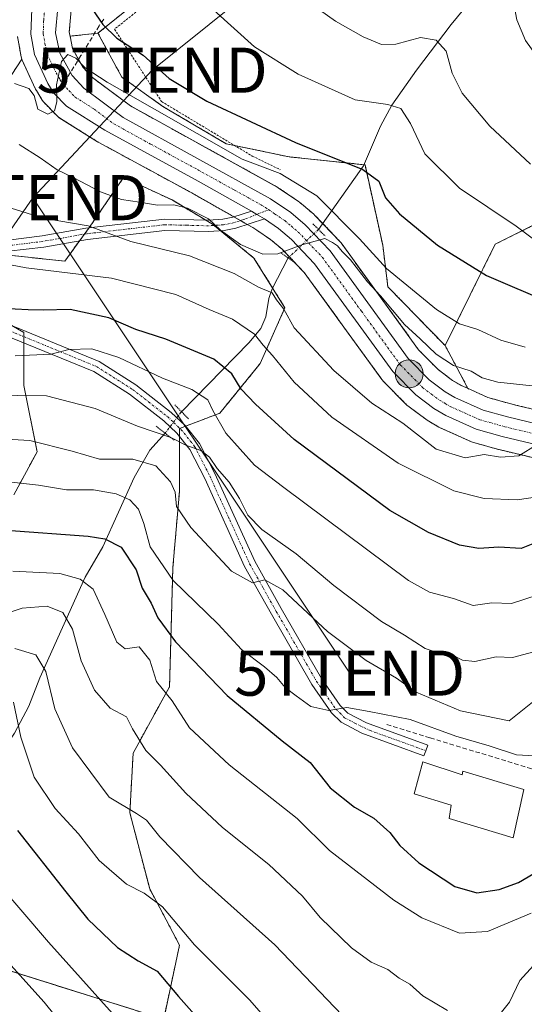
# Model space of a CAD drawing. Units: metres. Extents: x 599727 to 603161, y 4789315 to 4791679.
# Drawn here: x 602156 to 602268, y 4790853 to 4791071 of the extents above; entities that cross this region are included whole.
import ezdxf
from ezdxf.enums import TextEntityAlignment as Align

# ---------------------------------------------------------------- set-up
doc = ezdxf.new("R2010")
doc.units = ezdxf.units.M
doc.header["$MEASUREMENT"] = 0
for name, pattern in [('TRAZO_Y_PUNTO', [1, 0.5, -0.25, 0, -0.25]), ('TRAZOS', [0.75, 0.5, -0.25]), ('TRAZOS2', [0.375, 0.25, -0.125]), ('TRAZOSX2', [1.5, 1, -0.5])]:
    doc.linetypes.add(name, pattern=pattern)
doc.layers.get('0').update_dxf_attribs({"lineweight": 5})
for name, color, linetype, lineweight in [('Alambrada', 19, 'TRAZOS', 0), ('Arbolado forestal', 92, 'TRAZOS', 0), ('Arbolado forestal CxS', 92, 'Continuous', 0), ('Carretera de calzada única', 19, 'Continuous', 13), ('Carretera de calzada única Cxs', 19, 'Continuous', 13), ('Carretera de calzada única eje', 19, 'TRAZO_Y_PUNTO', 0), ('Carátula', 7, 'Continuous', 5), ('Corriente natural lineal', 142, 'Continuous', 13), ('Corriente natural lineal oculto', 19, 'TRAZO_Y_PUNTO', 13), ('Curva de nivel maestra', 36, 'Continuous', 30), ('Curva de nivel normal', 36, 'Continuous', 0), ('Edificación', 1, 'Continuous', 13), ('Edificación Cxs', 1, 'Continuous', 13), ('Núcleo urbano', 19, 'Continuous', 0), ('Núcleo urbano CxS', 19, 'Continuous', 0), ('Obra de contención lineal', 1, 'TRAZOSX2', 13), ('Pista pavimentada', 135, 'Continuous', 13), ('Pista pavimentada Cxs', 135, 'Continuous', 0), ('Pista pavimentada eje', 135, 'TRAZO_Y_PUNTO', 0), ('Prado', 92, 'Continuous', 0), ('Prado CxS', 92, 'Continuous', 0), ('Puente lineal', 2, 'TRAZOS2', 0), ('Punto kilométrico de carretera', 7, 'Continuous', 0), ('Senda', 19, 'TRAZOSX2', 0), ('Tendido', 6, 'Continuous', 0), ('Torre de tendido puntual', 7, 'Continuous', 0)]:
    doc.layers.add(name, color=color, linetype=linetype, lineweight=lineweight)

# ---------------------------------------------------------------- blocks, each defined once
blk = doc.blocks.new('*U156')
at = {"layer": 'Arbolado forestal CxS', "color": 92, "linetype": 'Continuous', "lineweight": 0}
for points in [[(602155.19, 4791067.75, 370.93), (602155.99, 4791063.23, 370.7), (602156.12, 4791062.72, 370.65), (602144.69, 4791045.32, 362.54)], [(602179.7, 4791073.91, 376.46), (602173.02, 4791068.51, 374.06), (602166.82, 4791067.83, 370.74), (602166.64, 4791068.74, 370.82), (602167.06, 4791073.6, 371.9)]]:
    blk.add_polyline3d(points, dxfattribs=at)
blk = doc.blocks.new('*U163')
at = {"layer": 'Arbolado forestal CxS', "color": 92, "linetype": 'Continuous', "lineweight": 0}
blk.add_polyline3d([(602254.67, 4790990.52, 362.3), (602254.92, 4790989.8, 361.96), (602253.51, 4790990.44, 362.15), (602251.61, 4790991.55, 362.19), (602248.41, 4790993.95, 362.45), (602244.1, 4790998.34, 363.26), (602226.91, 4791022.01, 365.41), (602226.78, 4791022.18, 365.33), (602226.65, 4791022.32, 365.24), (602221.12, 4791028.13, 365.69), (602220.88, 4791028.36, 365.71), (602217.69, 4791031.04, 366.52), (602217.45, 4791031.22, 366.49), (602212.99, 4791034.26, 366.63), (602212.78, 4791034.39, 366.68), (602180.23, 4791052.37, 368.85), (602171.88, 4791058.6, 369.29), (602169.72, 4791060.89, 370), (602167.38, 4791065.12, 370.36), (602166.82, 4791067.83, 370.74), (602173.02, 4791068.51, 374.06), (602178.32, 4791058.73, 371.05), (602187.43, 4791052.25, 370.95), (602201.46, 4791043.99, 371.64), (602215.4, 4791041.09, 372.64), (602232.22, 4791039.32, 375.37), (602236.14, 4791021.53, 371.24), (602237.3, 4791012.31, 367.97), (602249.96, 4790999.25, 366.82), (602254.67, 4790990.52, 362.3)], close=True, dxfattribs=at)
for points in [[(602187.59, 4790849.99, 297.13), (602191.09, 4790866.38, 303.77), (602184.48, 4790878.86, 305.66), (602180.08, 4790895.74, 309.97), (602180.81, 4790908.95, 313.83), (602188.89, 4790923.63, 320.54), (602189.62, 4790950.06, 330.91), (602191.09, 4790966.94, 335.79), (602191.08, 4790980.89, 340.37), (602200.03, 4790984.28, 345.46), (602208.97, 4790995.28, 353.16), (602214.47, 4791007.66, 360.22), (602207.6, 4791018.66, 363.67), (602198.41, 4791026.17, 364.55), (602189.43, 4791031.53, 365.53), (602178.71, 4791036.54, 367.18), (602171.15, 4791025.54, 359.9), (602165.65, 4791017.97, 356.12), (602146.4, 4791020.03, 354.99)], [(602150.52, 4791005.6, 349.16), (602156.58, 4791002.17, 346.98), (602156.59, 4790990.43, 340.75), (602159.52, 4790975.75, 333.47), (602154.38, 4790966.21, 328.36)], [(602144.69, 4791045.32, 362.54), (602156.12, 4791062.72, 370.65), (602156.22, 4791062.49, 370.63), (602159.18, 4791056.1, 369.88), (602159.3, 4791055.86, 369.86), (602159.35, 4791055.78, 369.86), (602160.67, 4791053.65, 369.99), (602160.92, 4791053.3, 370), (602161.06, 4791053.15, 369.99), (602163.88, 4791050.22, 369.37), (602164.11, 4791050, 369.35), (602164.45, 4791049.76, 369.34), (602172.91, 4791044.45, 369.14), (602173, 4791044.39, 369.13), (602173.07, 4791044.35, 369.12), (602173.07, 4791044.35, 369.12), (602193.8, 4791033.09, 366.44), (602205.6, 4791026.43, 365.64), (602207.36, 4791025.43, 365.71), (602208.21, 4791024.85, 365.66), (602211.25, 4791022.78, 365.26), (602213.83, 4791020.62, 364.52), (602218.74, 4791015.47, 363.99), (602235.95, 4790991.75, 362.32), (602236.08, 4790991.58, 362.31), (602236.24, 4790991.41, 362.31), (602241.35, 4790986.22, 361.5), (602241.56, 4790986.02, 361.45), (602241.69, 4790985.92, 361.42), (602245.68, 4790982.92, 361.49), (602245.97, 4790982.73, 361.52), (602248.6, 4790981.2, 361.39), (602248.87, 4790981.07, 361.4), (602255.65, 4790978.01, 360.98), (602255.85, 4790977.92, 360.92), (602256.07, 4790977.85, 360.87), (602261.84, 4790976.23, 360.17), (602261.96, 4790976.2, 360.16), (602279.9, 4790971.93, 356.99)]]:
    blk.add_polyline3d(points, dxfattribs=at)
blk = doc.blocks.new('*U185')
at = {"layer": 'Curva de nivel normal', "color": 36, "linetype": 'Continuous', "lineweight": 0}
blk.add_polyline3d([(602269.05, 4790873.46, 320), (602259.38, 4790869.43, 320), (602253.18, 4790869.03, 320), (602244.84, 4790872.46, 320), (602238.63, 4790876.32, 320), (602224.35, 4790887.35, 320), (602217.14, 4790894.46, 320), (602202.07, 4790906.35, 320), (602193.34, 4790914.53, 320), (602189.43, 4790920.56, 320), (602186, 4790924.78, 320), (602184.52, 4790929.51, 320), (602182.18, 4790932.49, 320), (602179.05, 4790932.03, 320), (602177.23, 4790933.5, 320), (602174.55, 4790939.7, 320), (602171.94, 4790945.27, 320), (602169.08, 4790947.46, 320), (602164.59, 4790948.77, 320), (602154.16, 4790949.27, 320)], dxfattribs=at)
blk = doc.blocks.new('*U189')
at = {"layer": 'Curva de nivel normal', "color": 36, "linetype": 'Continuous', "lineweight": 0}
blk.add_polyline3d([(602154.54, 4791057.36, 370), (602157.67, 4791056.24, 370), (602158.89, 4791054.68, 370), (602159.69, 4791051.68, 370), (602161.93, 4791050.57, 370), (602163.4, 4791051.32, 370), (602163.88, 4791053.28, 370), (602163.85, 4791057.02, 370), (602164.9, 4791062.21, 370), (602166.32, 4791063.81, 370), (602168.14, 4791062.94, 370), (602170.19, 4791060.82, 370), (602175.03, 4791057.66, 370), (602204.96, 4791040.6, 370), (602213.42, 4791037.39, 370), (602221.5, 4791032.47, 370), (602230.96, 4791022.92, 370), (602237, 4791016.35, 370), (602248.08, 4791007.27, 370), (602253.16, 4791004.06, 370), (602257.22, 4791002.8, 370), (602262.32, 4791000.5, 370), (602267.74, 4790998.9, 370)], dxfattribs=at)
blk = doc.blocks.new('*U223')
at = {"layer": 'Curva de nivel normal', "color": 36, "linetype": 'Continuous', "lineweight": 0}
blk.add_polyline3d([(602233.83, 4790843.9, 310), (602212.19, 4790866.48, 310), (602195.51, 4790881.35, 310), (602186.72, 4790890.37, 310), (602183.79, 4790894.11, 310), (602181.57, 4790895.55, 310), (602175.52, 4790899.2, 310), (602167.36, 4790910.14, 310), (602163.44, 4790918.78, 310), (602161.43, 4790927.07, 310), (602159.21, 4790930.74, 310), (602154.62, 4790932.14, 310)], dxfattribs=at)
blk = doc.blocks.new('*U224')
at = {"layer": 'Curva de nivel normal', "color": 36, "linetype": 'Continuous', "lineweight": 0}
blk.add_polyline3d([(602154.64, 4790996.99, 345), (602162.63, 4790997.33, 345), (602166.57, 4790998.42, 345), (602171.63, 4790998.51, 345), (602177.62, 4790996.59, 345), (602187.32, 4790992.04, 345), (602193.84, 4790989.52, 345), (602197.35, 4790987.25, 345), (602198.48, 4790984.84, 345), (602201.39, 4790979.85, 345), (602207.75, 4790972.74, 345), (602214.19, 4790967.78, 345), (602241.89, 4790947.23, 345), (602246.53, 4790944.62, 345), (602251.85, 4790943.23, 345), (602256.18, 4790941.69, 345), (602260.3, 4790942.23, 345), (602264.68, 4790942.13, 345), (602270.64, 4790944.06, 345)], dxfattribs=at)
blk = doc.blocks.new('*U227')
at = {"layer": 'Curva de nivel normal', "color": 36, "linetype": 'Continuous', "lineweight": 0}
for points in [[(602271.85, 4790864.38, 315), (602266.54, 4790858.56, 315), (602264.27, 4790853.74, 315), (602262.2, 4790851.13, 315)], [(602250.54, 4790851.88, 315), (602245, 4790855.16, 315), (602242.13, 4790857.77, 315), (602239.79, 4790859.04, 315), (602237.28, 4790860.98, 315), (602233.56, 4790862.58, 315), (602229.24, 4790865.79, 315), (602222.24, 4790872.55, 315), (602218.34, 4790877.22, 315), (602210.9, 4790884.26, 315), (602200.62, 4790892.44, 315), (602192.48, 4790900.06, 315), (602186.89, 4790906.27, 315), (602183.6, 4790909.56, 315), (602180.67, 4790914.32, 315), (602179.31, 4790916.96, 315), (602175.7, 4790918.88, 315), (602172.21, 4790922.87, 315), (602169.28, 4790929.38, 315), (602167.39, 4790936.39, 315), (602165.26, 4790940.14, 315), (602161.75, 4790941.5, 315), (602156.2, 4790941.1, 315), (602150.53, 4790939.25, 315)]]:
    blk.add_polyline3d(points, dxfattribs=at)
blk = doc.blocks.new('*U229')
at = {"layer": 'Curva de nivel normal', "color": 36, "linetype": 'Continuous', "lineweight": 0}
blk.add_polyline3d([(602270.47, 4790921.1, 335), (602264.18, 4790916.1, 335), (602253.39, 4790918.32, 335), (602243.54, 4790922.46, 335), (602239.21, 4790925.54, 335), (602232.48, 4790929.47, 335), (602223.9, 4790935.89, 335), (602214.03, 4790945.12, 335), (602210.04, 4790947.33, 335), (602207.26, 4790946.65, 335), (602202.64, 4790949.28, 335), (602193.6, 4790958.96, 335), (602190.46, 4790963.63, 335), (602190.1, 4790966.78, 335), (602189.09, 4790969.1, 335), (602185.84, 4790972.61, 335), (602180.75, 4790974.08, 335), (602173.38, 4790974.12, 335), (602167.28, 4790975.9, 335), (602157.9, 4790978.22, 335), (602146.11, 4790978.86, 335)], dxfattribs=at)
blk = doc.blocks.new('*U231')
at = {"layer": 'Curva de nivel normal', "color": 36, "linetype": 'Continuous', "lineweight": 0}
blk.add_polyline3d([(602148.87, 4791018.02, 355), (602157.09, 4791016.52, 355), (602175.98, 4791014.2, 355), (602190.26, 4791010.57, 355), (602197.63, 4791007.27, 355), (602202.82, 4791005.13, 355), (602207.69, 4791001.77, 355), (602209.65, 4790999.37, 355), (602211.69, 4790997.1, 355), (602216.52, 4790991.16, 355), (602224.89, 4790983.37, 355), (602239.55, 4790973.19, 355), (602251.94, 4790967.1, 355), (602258.64, 4790965.34, 355), (602265.95, 4790965.08, 355), (602274.5, 4790966.37, 355)], dxfattribs=at)
blk = doc.blocks.new('*U234')
at = {"layer": 'Curva de nivel normal', "color": 36, "linetype": 'Continuous', "lineweight": 0}
blk.add_polyline3d([(602153.2, 4790969.04, 330), (602159.82, 4790968.35, 330), (602166.01, 4790967.27, 330), (602172.03, 4790967.3, 330), (602177.05, 4790966.44, 330), (602180.06, 4790965.1, 330), (602181.99, 4790962.98, 330), (602183.2, 4790959.84, 330), (602184.58, 4790954.69, 330), (602189.68, 4790947.19, 330), (602199.63, 4790937.53, 330), (602204.8, 4790931.92, 330), (602209.94, 4790928.04, 330), (602212.7, 4790925.68, 330), (602214.51, 4790923.5, 330), (602216.98, 4790921.64, 330), (602220.17, 4790919.3, 330), (602224.16, 4790918.42, 330), (602228.19, 4790919.06, 330), (602233.16, 4790918.19, 330), (602242.22, 4790916.37, 330), (602252.38, 4790912.71, 330), (602259.76, 4790910.58, 330), (602265.78, 4790908.58, 330), (602269.73, 4790908.36, 330)], dxfattribs=at)
blk = doc.blocks.new('*U235')
at = {"layer": 'Curva de nivel normal', "color": 36, "linetype": 'Continuous', "lineweight": 0}
blk.add_polyline3d([(602148.51, 4790988.24, 340), (602161.59, 4790988.12, 340), (602172.4, 4790985.31, 340), (602181.8, 4790981.37, 340), (602189.16, 4790978.87, 340), (602192.52, 4790977.21, 340), (602195.8, 4790976.02, 340), (602197.77, 4790974.56, 340), (602199.42, 4790972.05, 340), (602202.07, 4790968.97, 340), (602204.4, 4790965.4, 340), (602206.24, 4790961.69, 340), (602209.36, 4790958.52, 340), (602216.92, 4790953.08, 340), (602225.28, 4790946.07, 340), (602235.85, 4790938.09, 340), (602241, 4790935.06, 340), (602245.58, 4790932.16, 340), (602248.24, 4790931.24, 340), (602250.74, 4790931.06, 340), (602253.86, 4790929.53, 340), (602256.6, 4790929.27, 340), (602261.28, 4790930.28, 340), (602264.89, 4790930.1, 340), (602269.63, 4790931.4, 340)], dxfattribs=at)
blk = doc.blocks.new('*U239')
at = {"layer": 'Curva de nivel normal', "color": 36, "linetype": 'Continuous', "lineweight": 0}
blk.add_polyline3d([(602264.78, 4791077.35, 390), (602265.86, 4791071.46, 390), (602267.79, 4791066.86, 390), (602270.48, 4791063.22, 390), (602274.43, 4791059.72, 390), (602278.73, 4791056.83, 390), (602285.04, 4791052.3, 390), (602295.18, 4791046.17, 390), (602302.38, 4791043.42, 390), (602308.92, 4791042.99, 390), (602314.1, 4791045.3, 390), (602319.13, 4791047.76, 390), (602325.24, 4791051.6, 390), (602328.15, 4791052.98, 390), (602330.91, 4791054.08, 390), (602336.26, 4791059.48, 390), (602341.26, 4791066.83, 390), (602346.57, 4791072.33, 390)], dxfattribs=at)
blk = doc.blocks.new('*U241')
at = {"layer": 'Curva de nivel normal', "color": 36, "linetype": 'Continuous', "lineweight": 0}
blk.add_polyline3d([(602268.88, 4791039.49, 385), (602259.88, 4791047.86, 385), (602253.76, 4791055.18, 385), (602251.57, 4791059.62, 385), (602250.18, 4791064.48, 385), (602248.01, 4791066.96, 385), (602244.5, 4791067.54, 385), (602239.02, 4791066.04, 385), (602235.88, 4791065.98, 385), (602231.83, 4791067.7, 385), (602225.65, 4791071.14, 385), (602220.37, 4791074.94, 385)], dxfattribs=at)
blk = doc.blocks.new('*U251')
at = {"layer": 'Curva de nivel normal', "color": 36, "linetype": 'Continuous', "lineweight": 0}
blk.add_polyline3d([(602152.57, 4791030.08, 360), (602160.88, 4791027.51, 360), (602170.86, 4791025.79, 360), (602180.32, 4791022.33, 360), (602193.32, 4791019.15, 360), (602203.2, 4791015.23, 360), (602208.57, 4791012.22, 360), (602211.66, 4791010.98, 360), (602212.62, 4791009.39, 360), (602214.19, 4791007.34, 360), (602216.51, 4791003.21, 360), (602225.3, 4790993.77, 360), (602233.7, 4790986.53, 360), (602240.58, 4790982.08, 360), (602248.01, 4790976.29, 360), (602254.39, 4790974.38, 360), (602258.62, 4790975.13, 360), (602262.26, 4790974.53, 360), (602266.31, 4790974.83, 360), (602270.37, 4790977.37, 360)], dxfattribs=at)
blk = doc.blocks.new('*U253')
at = {"layer": 'Curva de nivel normal', "color": 36, "linetype": 'Continuous', "lineweight": 0}
blk.add_polyline3d([(602198.72, 4791073.59, 380), (602207.74, 4791065.49, 380), (602217.4, 4791059.38, 380), (602230, 4791053.74, 380), (602237.25, 4791052.72, 380), (602240.16, 4791051.82, 380), (602242.32, 4791048.46, 380), (602245.48, 4791041.78, 380), (602253.19, 4791034.16, 380), (602265.73, 4791025.71, 380), (602271.63, 4791021.28, 380)], dxfattribs=at)
blk = doc.blocks.new('*U255')
at = {"layer": 'Curva de nivel normal', "color": 36, "linetype": 'Continuous', "lineweight": 0}
blk.add_polyline3d([(602149.73, 4790881.37, 295), (602162.04, 4790867.06, 295), (602176.23, 4790851.22, 295)], dxfattribs=at)
blk = doc.blocks.new('*U256')
at = {"layer": 'Curva de nivel normal', "color": 36, "linetype": 'Continuous', "lineweight": 0}
blk.add_polyline3d([(602217.14, 4790842.14, 305), (602206.68, 4790854.2, 305), (602194.39, 4790866.49, 305), (602187.33, 4790874.85, 305), (602183.26, 4790877.92, 305), (602179.32, 4790879.89, 305), (602173.3, 4790885.16, 305), (602168.72, 4790891.05, 305), (602163.54, 4790896.65, 305), (602158.87, 4790903.62, 305), (602155.92, 4790912.51, 305), (602154.29, 4790920.27, 305)], dxfattribs=at)
blk = doc.blocks.new('*U268')
at = {"layer": 'Curva de nivel normal', "color": 36, "linetype": 'Continuous', "lineweight": 0}
blk.add_polyline3d([(602150.93, 4790864.92, 290), (602161.09, 4790853.75, 290), (602172.69, 4790839.31, 290)], dxfattribs=at)
blk = doc.blocks.new('*U271')
at = {"layer": 'Curva de nivel maestra', "color": 36, "linetype": 'Continuous', "lineweight": 30}
blk.add_polyline3d([(602152.73, 4790958.34, 325), (602170.83, 4790957.01, 325), (602174.53, 4790956.4, 325), (602178.18, 4790954.6, 325), (602181.49, 4790949.58, 325), (602182.8, 4790945.47, 325), (602184.84, 4790942.16, 325), (602186.27, 4790938.92, 325), (602190.2, 4790933.63, 325), (602201.65, 4790921.74, 325), (602213.83, 4790911.65, 325), (602220.04, 4790906.87, 325), (602224.52, 4790901.28, 325), (602229.86, 4790897, 325), (602234.18, 4790894.54, 325), (602237.74, 4790891.37, 325), (602239.94, 4790888.48, 325), (602244.12, 4790884.62, 325), (602252.15, 4790879.37, 325), (602257.04, 4790877.97, 325), (602261.93, 4790878.72, 325), (602266.27, 4790880.28, 325), (602270.87, 4790883.02, 325)], dxfattribs=at)
blk = doc.blocks.new('*U286')
at = {"layer": 'Curva de nivel maestra', "color": 36, "linetype": 'Continuous', "lineweight": 30}
blk.add_polyline3d([(602273.51, 4790956.93, 350), (602266.82, 4790954.29, 350), (602261.91, 4790954.6, 350), (602257.44, 4790954.3, 350), (602253.2, 4790955.01, 350), (602246.31, 4790957.83, 350), (602237.7, 4790962.68, 350), (602216.49, 4790978.47, 350), (602207.96, 4790986.27, 350), (602204.73, 4790989.62, 350), (602202.71, 4790992.97, 350), (602198.68, 4790996.23, 350), (602188.06, 4791000.7, 350), (602181.44, 4791002.81, 350), (602175.41, 4791005.41, 350), (602166.87, 4791007.28, 350), (602160.87, 4791007.1, 350), (602157.51, 4791007.21, 350), (602151.79, 4791007.5, 350)], dxfattribs=at)
blk = doc.blocks.new('*U287')
at = {"layer": 'Curva de nivel maestra', "color": 36, "linetype": 'Continuous', "lineweight": 30}
blk.add_polyline3d([(602171.82, 4791073.72, 375), (602174.07, 4791070.45, 375), (602177.21, 4791067.4, 375), (602183, 4791063.63, 375), (602188.8, 4791058.44, 375), (602197.14, 4791053.45, 375), (602216.81, 4791044.24, 375), (602231.7, 4791038.29, 375), (602235.31, 4791035.68, 375), (602236.73, 4791032.04, 375), (602239.84, 4791028.48, 375), (602248.26, 4791021.5, 375), (602259.18, 4791014.82, 375), (602273.51, 4791008.68, 375)], dxfattribs=at)
blk = doc.blocks.new('*U289')
at = {"layer": 'Curva de nivel maestra', "color": 36, "linetype": 'Continuous', "lineweight": 30}
blk.add_polyline3d([(602155.15, 4790891.8, 300), (602165.89, 4790878.2, 300), (602170.74, 4790872.17, 300), (602177.35, 4790865.84, 300), (602181.92, 4790862.88, 300), (602186.12, 4790860.65, 300), (602190.86, 4790855.02, 300), (602197.36, 4790847.68, 300)], dxfattribs=at)
blk = doc.blocks.new('5HITCA')
at = {"layer": 'Carátula', "linetype": 'Continuous', "lineweight": 5}
h = blk.add_hatch(color=1, dxfattribs=at)
edge = h.paths.add_edge_path()
edge.add_arc((0, 0), 3.1, 0.0011, 360.0011)
at = {"layer": 'Carátula', "color": 250, "linetype": 'Continuous', "lineweight": 5}
blk.add_circle((0, 0, 0), 3.1, dxfattribs=at)
blk = doc.blocks.new('5TTEND')
blk.add_text('5TTEND', height=10).set_placement((0, 0), align=Align.MIDDLE_CENTER)

msp = doc.modelspace()

# ---------------------------------------------------------------- linework, layer by layer
at = {"layer": 'Alambrada', "color": 19, "linetype": 'TRAZOS', "lineweight": 0}
msp.add_polyline3d([(602300.5, 4791189.1, 425.96), (602287.85, 4791174.09, 413.94), (602285.07, 4791171.22, 415.42), (602275.17, 4791160.89, 409.9), (602260.73, 4791144.59, 406.32), (602243.76, 4791125.71, 403.73), (602227.51, 4791111.69, 398.94), (602224.98, 4791109.51, 395.5), (602210.99, 4791097.42, 388.64), (602191.42, 4791081.08, 381.08), (602176.69, 4791069.39, 382.1), (602187.12, 4791053.34, 383.02), (602207.23, 4791041.25, 377.26), (602213.42, 4791038.25, 380.82)], dxfattribs=at)
at = {"layer": 'Arbolado forestal', "color": 92, "linetype": 'TRAZOS', "lineweight": 0}
for points in [[(602438.21, 4791121.76, 412.77), (602416.15, 4791135.49, 416.25), (602415.81, 4791134.98, 415.91), (602414.97, 4791133.73, 415.12), (602406.83, 4791121.57, 409.38), (602396.89, 4791108.88, 400.74), (602396.08, 4791088.16, 393.09), (602379.45, 4791083.19, 391.06), (602363.86, 4791084.11, 394.43), (602346.42, 4791084.11, 395.7), (602332.66, 4791065.76, 392.82), (602319.81, 4791045.57, 387.79), (602305.13, 4791030.89, 386.39), (602291.37, 4791033.65, 387.11), (602277.61, 4791029.98, 383.88), (602261.09, 4791021.72, 377.73), (602249.96, 4790999.25, 366.82)], [(602166.82, 4791067.83, 370.74), (602166.64, 4791068.74, 370.82), (602167.06, 4791073.6, 371.9)], [(602179.7, 4791073.91, 376.46), (602173.02, 4791068.51, 374.06)], [(602173.02, 4791068.51, 374.06), (602172.23, 4791068.42, 373.81), (602166.82, 4791067.83, 370.74)], [(602173.02, 4791068.51, 374.06), (602172.23, 4791068.42, 373.81), (602166.82, 4791067.83, 370.74)], [(602231.96, 4791039.35, 375.36), (602215.4, 4791041.09, 372.64), (602203.31, 4791043.61, 372.15), (602201.46, 4791043.99, 371.64), (602187.43, 4791052.25, 370.95), (602178.32, 4791058.73, 371.05), (602173.02, 4791068.51, 374.06)], [(602155.19, 4791067.75, 370.93), (602155.99, 4791063.23, 370.7), (602156.12, 4791062.73, 370.65)], [(602254.92, 4790989.81, 361.96), (602253.51, 4790990.44, 362.15), (602251.61, 4790991.55, 362.19), (602248.41, 4790993.95, 362.45), (602244.1, 4790998.34, 363.26), (602226.91, 4791022.01, 365.41), (602226.78, 4791022.18, 365.33), (602226.65, 4791022.32, 365.24), (602222.85, 4791026.32, 365.86), (602221.12, 4791028.13, 365.69), (602220.88, 4791028.36, 365.71), (602217.69, 4791031.04, 366.52), (602217.45, 4791031.22, 366.49), (602212.99, 4791034.26, 366.63), (602212.77, 4791034.39, 366.68), (602180.23, 4791052.37, 368.85), (602171.88, 4791058.6, 369.29), (602169.72, 4791060.89, 370), (602168.72, 4791062.69, 370.25), (602167.38, 4791065.12, 370.36), (602166.82, 4791067.83, 370.74)], [(602156.12, 4791062.73, 370.65), (602144.69, 4791045.32, 362.54), (602129.18, 4791026.84, 353.65), (602128.61, 4791026.16, 353.44), (602122.2, 4791024.94, 352.78), (602115.64, 4791023.69, 351.62), (602103.27, 4791023.69, 348.36), (602099.56, 4791036.67, 346.93)], [(602156.12, 4791062.73, 370.65), (602144.69, 4791045.32, 362.54), (602129.18, 4791026.84, 353.65), (602128.61, 4791026.16, 353.44), (602122.2, 4791024.94, 352.78), (602115.64, 4791023.69, 351.62), (602103.27, 4791023.69, 348.36), (602099.56, 4791036.67, 346.93)], [(602156.12, 4791062.73, 370.65), (602156.22, 4791062.49, 370.63), (602159.18, 4791056.1, 369.88), (602159.3, 4791055.86, 369.86), (602159.35, 4791055.78, 369.86), (602160.67, 4791053.65, 369.99), (602160.92, 4791053.3, 370), (602161.06, 4791053.15, 369.99), (602163.88, 4791050.22, 369.37), (602164.11, 4791050, 369.35), (602164.44, 4791049.76, 369.34), (602172.9, 4791044.45, 369.14), (602173, 4791044.39, 369.13), (602173.07, 4791044.35, 369.12), (602193.8, 4791033.09, 366.44), (602203.15, 4791027.81, 365.48), (602204.64, 4791026.97, 365.55), (602205.6, 4791026.43, 365.64), (602206.12, 4791026.13, 365.71), (602207.36, 4791025.43, 365.71), (602208.21, 4791024.85, 365.66), (602211.25, 4791022.78, 365.26), (602213.83, 4791020.62, 364.52), (602215.44, 4791018.93, 363.97), (602216.69, 4791017.62, 363.79), (602218.74, 4791015.47, 363.99), (602235.95, 4790991.75, 362.32), (602236.08, 4790991.58, 362.31), (602236.24, 4790991.41, 362.31), (602241.35, 4790986.22, 361.5), (602241.56, 4790986.02, 361.45), (602241.69, 4790985.92, 361.42), (602245.68, 4790982.92, 361.49), (602245.97, 4790982.73, 361.52), (602248.6, 4790981.2, 361.39), (602248.87, 4790981.07, 361.4), (602255.65, 4790978.01, 360.98), (602255.85, 4790977.92, 360.92), (602256.07, 4790977.85, 360.87), (602261.84, 4790976.23, 360.17), (602261.95, 4790976.2, 360.16), (602279.89, 4790971.93, 356.99)], [(602249.96, 4790999.25, 366.82), (602237.29, 4791012.31, 367.97), (602236.14, 4791021.53, 371.24), (602232.22, 4791039.32, 375.37), (602231.96, 4791039.35, 375.36)], [(602187.59, 4790849.99, 297.13), (602191.09, 4790866.38, 303.77), (602184.48, 4790878.86, 305.66), (602180.08, 4790895.74, 309.97), (602180.81, 4790908.96, 313.83), (602188.88, 4790923.63, 320.54), (602189.62, 4790950.06, 330.91), (602191.08, 4790966.94, 335.79), (602191.08, 4790979.1, 340.13), (602191.08, 4790980.89, 340.37), (602191.18, 4790980.92, 340.38), (602192.45, 4790981.41, 340.71), (602200.03, 4790984.28, 345.46), (602208.97, 4790995.28, 353.16), (602214.47, 4791007.66, 360.22), (602211.73, 4791012.04, 360.87), (602207.6, 4791018.66, 363.67), (602200.17, 4791024.73, 364.48), (602198.75, 4791025.89, 364.53), (602198.41, 4791026.17, 364.55), (602196.89, 4791027.08, 364.55), (602189.43, 4791031.53, 365.53), (602178.71, 4791036.54, 367.18), (602171.15, 4791025.54, 359.9), (602171.03, 4791025.36, 359.82), (602170.01, 4791023.96, 359.11), (602168.95, 4791022.51, 358.31), (602165.65, 4791017.97, 356.12), (602146.4, 4791020.04, 354.99)], [(602153.87, 4791003.71, 347.75), (602156.58, 4791002.17, 346.98), (602156.58, 4791001.24, 346.66), (602156.58, 4790999.88, 346.2), (602156.58, 4790990.43, 340.75), (602159.52, 4790975.75, 333.47), (602154.38, 4790966.21, 328.36)], [(602254.92, 4790989.81, 361.96), (602254.67, 4790990.52, 362.3), (602249.96, 4790999.25, 366.82)], [(602277.34, 4790983.29, 359.87), (602266.82, 4790985.8, 361.5), (602264.52, 4790986.35, 361.57), (602259.44, 4790987.77, 361.43), (602254.92, 4790989.81, 361.96)], [(602126.52, 4790869.16, 281.96), (602187.59, 4790849.99, 297.13)]]:
    msp.add_polyline3d(points, dxfattribs=at)
at = {"layer": 'Arbolado forestal CxS', "color": 92, "linetype": 'Continuous', "lineweight": 0}
for points in [[(602146.4, 4791020.03, 354.99), (602165.65, 4791017.97, 356.12), (602171.15, 4791025.54, 359.9), (602178.71, 4791036.54, 367.18), (602189.43, 4791031.53, 365.53), (602198.41, 4791026.17, 364.55), (602207.6, 4791018.66, 363.67), (602214.47, 4791007.66, 360.22), (602208.97, 4790995.28, 353.16), (602200.03, 4790984.28, 345.46), (602191.08, 4790980.89, 340.37), (602191.09, 4790966.94, 335.79), (602189.62, 4790950.06, 330.91), (602188.89, 4790923.63, 320.54), (602180.81, 4790908.95, 313.83), (602180.08, 4790895.74, 309.97), (602184.48, 4790878.86, 305.66), (602191.09, 4790866.38, 303.77), (602187.59, 4790849.99, 297.13), (602126.06, 4790869.3, 281.92)], [(602277.34, 4790983.29, 359.87), (602266.82, 4790985.8, 361.5), (602264.52, 4790986.35, 361.57), (602259.44, 4790987.77, 361.43), (602254.92, 4790989.8, 361.96), (602254.67, 4790990.52, 362.3), (602249.96, 4790999.25, 366.82), (602261.09, 4791021.72, 377.73), (602277.61, 4791029.98, 383.88)], [(602154.38, 4790966.21, 328.36), (602159.52, 4790975.75, 333.47), (602156.58, 4790990.43, 340.75), (602156.58, 4791002.17, 346.98), (602150.52, 4791005.6, 349.16)]]:
    msp.add_polyline3d(points, dxfattribs=at)
at = {"layer": 'Carretera de calzada única', "color": 19, "linetype": 'Continuous', "lineweight": 13}
for points in [[(602207.07, 4791029.05, 365.86), (602195.25, 4791035.71, 366.87), (602174.5, 4791046.99, 368.85), (602166.04, 4791052.3, 369.58), (602163.22, 4791055.23, 370), (602161.9, 4791057.36, 370.15), (602158.94, 4791063.75, 370.57), (602158.14, 4791068.27, 370.94), (602158.33, 4791073.85, 371.28)], [(602164.1, 4791074.2, 371.28), (602163.61, 4791068.57, 370.65), (602164.53, 4791064.07, 370), (602167.28, 4791059.1, 369.57), (602169.88, 4791056.35, 369.3), (602178.6, 4791049.84, 368.62), (602211.3, 4791031.78, 365.79), (602215.76, 4791028.74, 365.48), (602218.95, 4791026.06, 365.33), (602224.48, 4791020.25, 364.73), (602241.8, 4790996.4, 362.51), (602246.43, 4790991.69, 361.99), (602249.95, 4790989.04, 361.81), (602252.14, 4790987.77, 361.54), (602258.41, 4790984.94, 361.21), (602263.77, 4790983.44, 360.63), (602281.52, 4790979.21, 359.35)], [(602209.9, 4791027.33, 365.67), (602208.93, 4791027.95, 365.73), (602208.24, 4791028.35, 365.77), (602207.07, 4791029.05, 365.86)], [(602280.59, 4790974.85, 358.07), (602262.65, 4790979.12, 360.68), (602256.88, 4790980.74, 361.17), (602250.1, 4790983.8, 361.76), (602247.48, 4790985.32, 361.93), (602243.49, 4790988.32, 362.25), (602238.38, 4790993.51, 362.63), (602221.05, 4791017.39, 364.45), (602215.89, 4791022.81, 364.96), (602213.06, 4791025.18, 365.41), (602209.9, 4791027.33, 365.67)]]:
    msp.add_polyline3d(points, dxfattribs=at)
at = {"layer": 'Carretera de calzada única Cxs', "color": 19, "linetype": 'Continuous', "lineweight": 13}
for points in [[(602280.59, 4790974.85, 358.07), (602262.65, 4790979.12, 360.68), (602256.88, 4790980.74, 361.17), (602250.1, 4790983.8, 361.76), (602247.48, 4790985.32, 361.93), (602243.49, 4790988.32, 362.25), (602238.38, 4790993.51, 362.63), (602221.05, 4791017.39, 364.45), (602215.89, 4791022.81, 364.96), (602213.06, 4791025.18, 365.41), (602209.9, 4791027.33, 365.67), (602208.93, 4791027.95, 365.73), (602208.24, 4791028.35, 365.77), (602207.07, 4791029.05, 365.86), (602195.25, 4791035.71, 366.87), (602174.5, 4791046.99, 368.85), (602166.04, 4791052.3, 369.58), (602163.22, 4791055.23, 370), (602161.9, 4791057.36, 370.15), (602158.94, 4791063.75, 370.57), (602158.14, 4791068.27, 370.94), (602158.33, 4791073.85, 371.28)], [(602164.1, 4791074.2, 371.28), (602163.61, 4791068.57, 370.65), (602164.53, 4791064.07, 370), (602167.28, 4791059.1, 369.57), (602169.88, 4791056.35, 369.3), (602178.6, 4791049.84, 368.62), (602211.3, 4791031.78, 365.79), (602215.76, 4791028.74, 365.48), (602218.95, 4791026.06, 365.33), (602224.48, 4791020.25, 364.73), (602241.8, 4790996.4, 362.51), (602246.43, 4790991.69, 361.99), (602249.95, 4790989.04, 361.81), (602252.14, 4790987.77, 361.54), (602258.41, 4790984.94, 361.21), (602263.77, 4790983.44, 360.63), (602281.52, 4790979.21, 359.35)]]:
    msp.add_polyline3d(points, dxfattribs=at)
at = {"layer": 'Carretera de calzada única eje', "color": 19, "linetype": 'TRAZO_Y_PUNTO', "lineweight": 0}
for points in [[(602161.22, 4791074.02, 371.07), (602160.97, 4791071.21, 370.87), (602160.88, 4791068.42, 370.66), (602161.27, 4791066.16, 370.49), (602161.73, 4791063.91, 370.32), (602163.22, 4791060.71, 370.03), (602164.59, 4791058.23, 369.82), (602165.25, 4791057.16, 369.74)], [(602165.25, 4791057.16, 369.74), (602166.55, 4791055.79, 369.57), (602167.96, 4791054.32, 369.46), (602172.19, 4791051.67, 369.06), (602176.55, 4791048.41, 368.68), (602184.72, 4791043.9, 367.94), (602195.1, 4791038.26, 367.1), (602203.27, 4791033.74, 366.41), (602210.13, 4791029.88, 365.77), (602210.86, 4791029.38, 365.71)], [(602210.86, 4791029.38, 365.71), (602212.18, 4791028.48, 365.61), (602214.41, 4791026.96, 365.42), (602215.82, 4791025.77, 365.27), (602217.42, 4791024.43, 365.15), (602222.76, 4791018.82, 364.57), (602231.42, 4791006.89, 363.61), (602240.09, 4790994.95, 362.57), (602242.4, 4790992.6, 362.39), (602244.96, 4790990, 362.17), (602246.95, 4790988.5, 362.05), (602248.72, 4790987.18, 361.86), (602250.02, 4790986.42, 361.75), (602251.12, 4790985.78, 361.67), (602254.25, 4790984.37, 361.46), (602257.64, 4790982.84, 361.19), (602263.21, 4790981.28, 360.66), (602272.08, 4790979.16, 359.9)]]:
    msp.add_polyline3d(points, dxfattribs=at)
at = {"layer": 'Corriente natural lineal', "color": 142, "linetype": 'Continuous', "lineweight": 13}
for points in [[(602345.93, 4791156.76, 408.5), (602339.34, 4791150.03, 406.46), (602337.45, 4791148.47, 405.78), (602327.6, 4791142.99, 403.81), (602319.48, 4791137.52, 402.19), (602317.75, 4791135.88, 401.86), (602316.33, 4791133.9, 401.38), (602312.49, 4791127.37, 400.05), (602310.9, 4791125.48, 399.62), (602297.77, 4791115.86, 397.13), (602289.84, 4791110.68, 395.88), (602286.98, 4791108.47, 395.35), (602273.32, 4791091.41, 391.88), (602269.64, 4791088.16, 390.95), (602263.39, 4791084.02, 389.75), (602260.61, 4791081.54, 389.2), (602255.87, 4791076.02, 388.3), (602251.35, 4791070.4, 386.42), (602243.63, 4791060.29, 382.73), (602238.17, 4791052.55, 380.21), (602235.64, 4791047.89, 378.54), (602231.86, 4791039.11, 375.28), (602221.91, 4791025, 365.32)], [(602215.19, 4791018.69, 363.93), (602211.62, 4791011.82, 360.75), (602210.86, 4791009.7, 359.83), (602210.23, 4791005.64, 357.81), (602209.15, 4791003.08, 356.1), (602206.49, 4790999.86, 353.94), (602191.55, 4790984.59, 341.18)], [(602187.93, 4790979.84, 339.97), (602184.5, 4790976.1, 337.05), (602181.07, 4790970, 332.63), (602174.08, 4790954.64, 324.04), (602170.19, 4790947.91, 319.37), (602160.15, 4790925.6, 308.79), (602157.67, 4790919.33, 306.35), (602154.48, 4790913.33, 304.33), (602151.98, 4790909.53, 302.32), (602147.61, 4790904.37, 298.75), (602137.52, 4790894.16, 291.78), (602129.21, 4790886.04, 286.97), (602126.87, 4790882.78, 285.03), (602123.51, 4790876.86, 283.41)]]:
    msp.add_polyline3d(points, dxfattribs=at)
at = {"layer": 'Corriente natural lineal oculto', "color": 19, "linetype": 'TRAZO_Y_PUNTO', "lineweight": 13}
for points in [[(602221.91, 4791025, 365.32), (602215.2, 4791018.7, 363.93), (602215.19, 4791018.69, 363.93)], [(602191.55, 4790984.59, 341.18), (602191.41, 4790984.44, 341.1), (602187.93, 4790979.84, 339.97)]]:
    msp.add_polyline3d(points, dxfattribs=at)
at = {"layer": 'Curva de nivel normal', "color": 36, "linetype": 'Continuous', "lineweight": 0}
msp.add_polyline3d([(602270.71, 4790990.17, 365), (602261.65, 4790991.18, 365), (602258.18, 4790992.15, 365), (602255.76, 4790993.58, 365), (602251.8, 4790994.88, 365), (602248.01, 4790997.33, 365), (602244.44, 4791000.74, 365), (602240.99, 4791003.96, 365), (602235.62, 4791010.27, 365), (602232.78, 4791013.42, 365), (602228.99, 4791018.3, 365), (602227.12, 4791020.15, 365), (602226.13, 4791021.35, 365), (602225.04, 4791022.14, 365), (602223.32, 4791022.96, 365), (602218.19, 4791021.62, 365), (602212.86, 4791019.6, 365), (602209.57, 4791019.54, 365), (602204.58, 4791021.67, 365), (602200.15, 4791024.87, 365), (602197.52, 4791027.32, 365), (602192.88, 4791029.72, 365), (602189.86, 4791030.49, 365), (602186.2, 4791030.39, 365), (602182.23, 4791031.06, 365), (602178.21, 4791031.62, 365), (602173.61, 4791033.36, 365), (602167.51, 4791036.55, 365), (602163.94, 4791038.22, 365), (602160.19, 4791040.9, 365), (602155.57, 4791043.8, 365)], dxfattribs=at)
at = {"layer": 'Edificación', "color": 1, "linetype": 'Continuous', "lineweight": 13}
msp.add_polyline3d([(602245.03, 4790907.01, 329.88), (602253.74, 4790904.15, 333), (602253.89, 4790904.97, 333.04), (602267.39, 4790900.85, 332.05), (602265.05, 4790890.17, 334.61), (602250.89, 4790894.46, 330.45), (602251.35, 4790897.4, 332.25), (602243.12, 4790899.94, 334.12), (602245.03, 4790907.01, 329.88)], dxfattribs=at)
at = {"layer": 'Edificación Cxs', "color": 1, "linetype": 'Continuous', "lineweight": 13}
msp.add_polyline3d([(602245.03, 4790907.01, 329.88), (602253.74, 4790904.15, 333), (602253.89, 4790904.97, 333.04), (602267.39, 4790900.85, 332.05), (602265.05, 4790890.17, 334.61), (602250.89, 4790894.46, 330.45), (602251.35, 4790897.4, 332.25), (602243.12, 4790899.94, 334.12), (602245.03, 4790907.01, 329.88)], close=True, dxfattribs=at)
at = {"layer": 'Núcleo urbano', "color": 19, "linetype": 'Continuous', "lineweight": 0}
for points in [[(602166.82, 4791067.83, 370.74), (602166.64, 4791068.74, 370.82), (602167.06, 4791073.6, 371.9)], [(602155.19, 4791067.75, 370.93), (602155.99, 4791063.23, 370.7), (602156.12, 4791062.73, 370.65)], [(602254.92, 4790989.81, 361.96), (602253.51, 4790990.44, 362.15), (602251.61, 4790991.55, 362.19), (602248.41, 4790993.95, 362.45), (602244.1, 4790998.34, 363.26), (602226.91, 4791022.01, 365.41), (602226.78, 4791022.18, 365.33), (602226.65, 4791022.32, 365.24), (602222.85, 4791026.32, 365.86), (602221.12, 4791028.13, 365.69), (602220.88, 4791028.36, 365.71), (602217.69, 4791031.04, 366.52), (602217.45, 4791031.22, 366.49), (602212.99, 4791034.26, 366.63), (602212.77, 4791034.39, 366.68), (602180.23, 4791052.37, 368.85), (602171.88, 4791058.6, 369.29), (602169.72, 4791060.89, 370), (602168.72, 4791062.69, 370.25), (602167.38, 4791065.12, 370.36), (602166.82, 4791067.83, 370.74)], [(602156.12, 4791062.73, 370.65), (602156.22, 4791062.49, 370.63), (602159.18, 4791056.1, 369.88), (602159.3, 4791055.86, 369.86), (602159.35, 4791055.78, 369.86), (602160.67, 4791053.65, 369.99), (602160.92, 4791053.3, 370), (602161.06, 4791053.15, 369.99), (602163.88, 4791050.22, 369.37), (602164.11, 4791050, 369.35), (602164.44, 4791049.76, 369.34), (602172.9, 4791044.45, 369.14), (602173, 4791044.39, 369.13), (602173.07, 4791044.35, 369.12), (602193.8, 4791033.09, 366.44), (602203.15, 4791027.81, 365.48), (602204.64, 4791026.97, 365.55), (602205.6, 4791026.43, 365.64), (602206.12, 4791026.13, 365.71), (602207.36, 4791025.43, 365.71), (602208.21, 4791024.85, 365.66), (602211.25, 4791022.78, 365.26), (602213.83, 4791020.62, 364.52), (602215.44, 4791018.93, 363.97), (602216.69, 4791017.62, 363.79), (602218.74, 4791015.47, 363.99), (602235.95, 4790991.75, 362.32), (602236.08, 4790991.58, 362.31), (602236.24, 4790991.41, 362.31), (602241.35, 4790986.22, 361.5), (602241.56, 4790986.02, 361.45), (602241.69, 4790985.92, 361.42), (602245.68, 4790982.92, 361.49), (602245.97, 4790982.73, 361.52), (602248.6, 4790981.2, 361.39), (602248.87, 4790981.07, 361.4), (602255.65, 4790978.01, 360.98), (602255.85, 4790977.92, 360.92), (602256.07, 4790977.85, 360.87), (602261.84, 4790976.23, 360.17), (602261.95, 4790976.2, 360.16), (602279.89, 4790971.93, 356.99)], [(602277.34, 4790983.29, 359.87), (602266.82, 4790985.8, 361.5), (602264.52, 4790986.35, 361.57), (602259.44, 4790987.77, 361.43), (602254.92, 4790989.81, 361.96)]]:
    msp.add_polyline3d(points, dxfattribs=at)
at = {"layer": 'Núcleo urbano CxS', "color": 19, "linetype": 'Continuous', "lineweight": 0}
for points in [[(602167.06, 4791073.6, 371.9), (602166.64, 4791068.74, 370.82), (602166.82, 4791067.83, 370.74), (602167.38, 4791065.12, 370.36), (602169.72, 4791060.89, 370), (602171.88, 4791058.6, 369.29), (602180.23, 4791052.37, 368.85), (602212.78, 4791034.39, 366.68), (602212.99, 4791034.26, 366.63), (602217.45, 4791031.22, 366.49), (602217.69, 4791031.04, 366.52), (602220.88, 4791028.36, 365.71), (602221.12, 4791028.13, 365.69), (602226.65, 4791022.32, 365.24), (602226.78, 4791022.18, 365.33), (602226.91, 4791022.01, 365.41), (602244.1, 4790998.34, 363.26), (602248.41, 4790993.95, 362.45), (602251.61, 4790991.55, 362.19), (602253.51, 4790990.44, 362.15), (602254.92, 4790989.8, 361.96), (602259.44, 4790987.77, 361.43), (602264.52, 4790986.35, 361.57), (602266.82, 4790985.8, 361.5), (602277.34, 4790983.29, 359.87)], [(602279.9, 4790971.93, 356.99), (602261.96, 4790976.2, 360.16), (602261.84, 4790976.23, 360.17), (602256.07, 4790977.85, 360.87), (602255.85, 4790977.92, 360.92), (602255.65, 4790978.01, 360.98), (602248.87, 4790981.07, 361.4), (602248.6, 4790981.2, 361.39), (602245.97, 4790982.73, 361.52), (602245.68, 4790982.92, 361.49), (602241.69, 4790985.92, 361.42), (602241.56, 4790986.02, 361.45), (602241.35, 4790986.22, 361.5), (602236.24, 4790991.41, 362.31), (602236.08, 4790991.58, 362.31), (602235.95, 4790991.75, 362.32), (602218.74, 4791015.47, 363.99), (602213.83, 4791020.62, 364.52), (602211.25, 4791022.78, 365.26), (602208.21, 4791024.85, 365.66), (602207.36, 4791025.43, 365.71), (602205.6, 4791026.43, 365.64), (602193.8, 4791033.09, 366.44), (602173.07, 4791044.35, 369.12), (602173, 4791044.39, 369.13), (602172.91, 4791044.45, 369.14), (602164.45, 4791049.76, 369.34), (602164.11, 4791050, 369.35), (602163.88, 4791050.22, 369.37), (602161.06, 4791053.15, 369.99), (602160.92, 4791053.3, 370), (602160.67, 4791053.65, 369.99), (602159.35, 4791055.78, 369.86), (602159.3, 4791055.86, 369.86), (602159.18, 4791056.1, 369.88), (602156.22, 4791062.49, 370.63), (602156.12, 4791062.72, 370.65), (602155.99, 4791063.23, 370.7), (602155.19, 4791067.75, 370.93)]]:
    msp.add_polyline3d(points, dxfattribs=at)
at = {"layer": 'Obra de contención lineal', "color": 1, "linetype": 'TRAZOSX2', "lineweight": 13}
msp.add_polyline3d([(602237.05, 4790915.31, 329.81), (602246.67, 4790912.34, 332.72), (602268.7, 4790905.59, 330.5), (602270.64, 4790905, 329.83), (602271.76, 4790906.16, 330.21), (602272.73, 4790907.97, 331.16), (602274.96, 4790913.73, 333.02)], dxfattribs=at)
at = {"layer": 'Pista pavimentada', "color": 135, "linetype": 'Continuous', "lineweight": 13}
for points in [[(602153.09, 4791022.66, 356.08), (602160.61, 4791023.58, 357.49), (602170.31, 4791025.28, 359.74), (602187.75, 4791027.3, 362.93), (602197.51, 4791027.06, 364.63), (602200.66, 4791027.26, 365.09), (602202.95, 4791027.74, 365.45), (602207.07, 4791029.05, 365.86)], [(602209.9, 4791027.33, 365.67), (602203.58, 4791025.32, 365.19), (602200.99, 4791024.78, 364.61), (602197.56, 4791024.56, 364.07), (602187.87, 4791024.79, 361.97), (602170.66, 4791022.81, 358.67), (602160.98, 4791021.11, 356.92), (602153.2, 4791020.16, 355.72)], [(602209.9, 4791027.33, 365.67), (602208.93, 4791027.95, 365.73), (602208.24, 4791028.35, 365.77), (602207.07, 4791029.05, 365.86)], [(602152.96, 4791004.08, 348.06), (602173.27, 4790995.73, 344.11), (602181.41, 4790990.57, 343.08), (602189.22, 4790984.47, 341.09), (602192.34, 4790981.55, 340.7), (602195.5, 4790977.58, 340.23), (602198.92, 4790970.91, 339.77), (602207.76, 4790951.46, 336.04), (602213.63, 4790940.96, 333.99), (602222.55, 4790925.51, 331.35), (602226.69, 4790919.52, 330.08), (602228.44, 4790917.81, 329.66), (602232.56, 4790915.62, 329.13), (602246.11, 4790910.7, 328.19), (602245.68, 4790909.48, 327.97), (602245.25, 4790908.35, 327.83), (602231.54, 4790913.33, 328.71), (602226.95, 4790915.77, 329.4), (602224.77, 4790917.89, 329.71), (602220.43, 4790924.17, 330.9), (602211.46, 4790939.73, 333.66), (602205.52, 4790950.33, 335.4), (602196.67, 4790969.82, 338.97), (602193.39, 4790976.21, 339.54), (602190.49, 4790979.85, 340.18), (602187.59, 4790982.57, 340.66), (602179.97, 4790988.52, 342.1), (602172.12, 4790993.5, 343.6), (602152.03, 4791001.75, 347.16)]]:
    msp.add_polyline3d(points, dxfattribs=at)
at = {"layer": 'Pista pavimentada Cxs', "color": 135, "linetype": 'Continuous', "lineweight": 0}
for points in [[(602153.09, 4791022.66, 356.08), (602160.61, 4791023.58, 357.49), (602170.31, 4791025.28, 359.74), (602187.75, 4791027.3, 362.93), (602197.51, 4791027.06, 364.63), (602200.66, 4791027.26, 365.09), (602202.95, 4791027.74, 365.45), (602207.07, 4791029.05, 365.86), (602208.24, 4791028.35, 365.77), (602208.93, 4791027.95, 365.73), (602209.9, 4791027.33, 365.67), (602209.9, 4791027.33, 365.67), (602203.58, 4791025.32, 365.19), (602200.99, 4791024.78, 364.61), (602197.56, 4791024.56, 364.07), (602187.87, 4791024.79, 361.97), (602170.66, 4791022.81, 358.67), (602160.98, 4791021.11, 356.92), (602153.2, 4791020.16, 355.72)], [(602152.96, 4791004.08, 348.06), (602173.27, 4790995.73, 344.11), (602181.41, 4790990.57, 343.08), (602189.22, 4790984.47, 341.09), (602192.34, 4790981.55, 340.7), (602195.5, 4790977.58, 340.23), (602198.92, 4790970.91, 339.77), (602207.76, 4790951.46, 336.04), (602213.63, 4790940.96, 333.99), (602222.55, 4790925.51, 331.35), (602226.69, 4790919.52, 330.08), (602228.44, 4790917.81, 329.66), (602232.56, 4790915.62, 329.13), (602246.11, 4790910.7, 328.19), (602245.68, 4790909.48, 327.97), (602245.25, 4790908.35, 327.83), (602231.54, 4790913.33, 328.71), (602226.95, 4790915.77, 329.4), (602224.77, 4790917.89, 329.71), (602220.43, 4790924.17, 330.9), (602211.46, 4790939.73, 333.66), (602205.52, 4790950.33, 335.4), (602196.67, 4790969.82, 338.97), (602193.39, 4790976.21, 339.54), (602190.49, 4790979.85, 340.18), (602187.59, 4790982.57, 340.66), (602179.97, 4790988.52, 342.1), (602172.12, 4790993.5, 343.6), (602152.03, 4791001.75, 347.16)]]:
    msp.add_polyline3d(points, dxfattribs=at)
at = {"layer": 'Pista pavimentada eje', "color": 135, "linetype": 'TRAZO_Y_PUNTO', "lineweight": 0}
for points in [[(602210.86, 4791029.38, 365.71), (602208.24, 4791028.35, 365.77), (602205.33, 4791027.19, 365.66), (602203.27, 4791026.53, 365.31), (602200.83, 4791026.02, 364.85), (602197.54, 4791025.81, 364.35), (602192.69, 4791025.93, 363.34), (602187.81, 4791026.05, 362.45), (602179.09, 4791025.04, 360.99), (602170.49, 4791024.05, 359.21), (602160.8, 4791022.35, 357.2), (602153.15, 4791021.41, 355.9)], [(602152.5, 4791002.92, 347.52), (602162.54, 4790998.79, 345.31), (602172.7, 4790994.62, 343.82), (602180.69, 4790989.55, 342.55), (602188.41, 4790983.52, 340.87), (602189.86, 4790982.16, 340.55), (602191.42, 4790980.7, 340.36), (602194.45, 4790976.9, 339.91), (602197.8, 4790970.37, 339.31), (602202.22, 4790960.64, 337.71), (602206.64, 4790950.9, 335.65), (602209.61, 4790945.6, 334.52), (602212.55, 4790940.35, 333.79), (602217.01, 4790932.62, 332.5), (602221.49, 4790924.84, 331.06), (602225.73, 4790918.71, 329.9), (602226.61, 4790917.85, 329.75), (602227.7, 4790916.79, 329.53), (602229.99, 4790915.57, 329.2), (602233.24, 4790914, 328.7), (602245.68, 4790909.48, 327.97)]]:
    msp.add_polyline3d(points, dxfattribs=at)
at = {"layer": 'Prado', "color": 92, "linetype": 'Continuous', "lineweight": 0}
for points in [[(602438.21, 4791121.76, 412.77), (602416.15, 4791135.49, 416.25), (602415.81, 4791134.98, 415.91), (602414.97, 4791133.73, 415.12), (602406.83, 4791121.57, 409.38), (602396.89, 4791108.88, 400.74), (602396.08, 4791088.16, 393.09), (602379.45, 4791083.19, 391.06), (602363.86, 4791084.11, 394.43), (602346.42, 4791084.11, 395.7), (602332.66, 4791065.76, 392.82), (602319.81, 4791045.57, 387.79), (602305.13, 4791030.89, 386.39), (602291.37, 4791033.65, 387.11), (602277.61, 4791029.98, 383.88), (602261.09, 4791021.72, 377.73), (602249.96, 4790999.25, 366.82)], [(602179.7, 4791073.91, 376.46), (602173.02, 4791068.51, 374.06)], [(602231.96, 4791039.35, 375.36), (602215.4, 4791041.09, 372.64), (602203.31, 4791043.61, 372.15), (602201.46, 4791043.99, 371.64), (602187.43, 4791052.25, 370.95), (602178.32, 4791058.73, 371.05), (602173.02, 4791068.51, 374.06)], [(602249.96, 4790999.25, 366.82), (602237.29, 4791012.31, 367.97), (602236.14, 4791021.53, 371.24), (602232.22, 4791039.32, 375.37), (602231.96, 4791039.35, 375.36)], [(602126.52, 4790869.16, 281.96), (602187.59, 4790849.99, 297.13)]]:
    msp.add_polyline3d(points, dxfattribs=at)
at = {"layer": 'Prado CxS', "color": 92, "linetype": 'Continuous', "lineweight": 0}
for points in [[(602346.42, 4791084.11, 395.7), (602332.66, 4791065.76, 392.82), (602319.82, 4791045.57, 387.79), (602305.13, 4791030.89, 386.39), (602291.37, 4791033.65, 387.11), (602277.61, 4791029.98, 383.88), (602261.09, 4791021.72, 377.73), (602249.96, 4790999.25, 366.82), (602237.3, 4791012.31, 367.97), (602236.14, 4791021.53, 371.24), (602232.22, 4791039.32, 375.37), (602215.4, 4791041.09, 372.64), (602201.46, 4791043.99, 371.64), (602187.43, 4791052.25, 370.95), (602178.32, 4791058.73, 371.05), (602173.02, 4791068.51, 374.06), (602179.7, 4791073.91, 376.46)], [(602126.06, 4790869.3, 281.92), (602187.59, 4790849.99, 297.13)]]:
    msp.add_polyline3d(points, dxfattribs=at)
at = {"layer": 'Puente lineal', "color": 2, "linetype": 'TRAZOS2', "lineweight": 0}
for points in [[(602220.67, 4791026.22, 382.06), (602221.92, 4791024.99, 381.33), (602223.37, 4791023.56, 381.09)], [(602213.6, 4791019.83, 365.94), (602215.19, 4791018.69, 366.74), (602216.73, 4791017.59, 366.52)], [(602190.05, 4790986.13, 361.67), (602193.17, 4790982.93, 358.99)], [(602185.94, 4790981.38, 350.23), (602188.24, 4790979.59, 349.01), (602189.87, 4790978.33, 350.33)]]:
    msp.add_polyline3d(points, dxfattribs=at)
at = {"layer": 'Senda', "color": 19, "linetype": 'TRAZOSX2', "lineweight": 0}
msp.add_polyline3d([(602174.33, 4791071.63, 374.97), (602173.27, 4791070.13, 374.46), (602169.25, 4791063.55, 370.61), (602165.25, 4791057.16, 369.74)], dxfattribs=at)
at = {"layer": 'Tendido', "color": 6, "linetype": 'Continuous', "lineweight": 0}
for points in [[(602346.76, 4791198.12, 417.16), (602334.05, 4791184.39, 412.95), (602303.89, 4791158.93, 406.8), (602263.81, 4791124.91, 400.05), (602222.93, 4791090.71, 387.84), (602185.04, 4791060.3, 374.51), (602158.58, 4791032.04, 361.4)], [(602158.58, 4791032.04, 361.4), (602130.4, 4790991.37, 341.07), (602108.71, 4790970.54, 334.96), (602074.68, 4790938.07, 314.78), (602018.68, 4790890.39, 280)], [(602158.58, 4791032.04, 361.4), (602228.82, 4790926.67, 333.41)]]:
    msp.add_polyline3d(points, dxfattribs=at)

# ---------------------------------------------------------------- block references
at = {"layer": 'Arbolado forestal CxS', "color": 92, "linetype": 'Continuous', "lineweight": 0}
for name in ['*U156', '*U163']:
    msp.add_blockref(name, (0, 0), dxfattribs=at)
at = {"layer": 'Curva de nivel maestra', "color": 36, "linetype": 'Continuous', "lineweight": 30}
for name in ['*U271', '*U286', '*U287', '*U289']:
    msp.add_blockref(name, (0, 0), dxfattribs=at)
at = {"layer": 'Curva de nivel normal', "color": 36, "linetype": 'Continuous', "lineweight": 0}
for name in ['*U235', '*U229', '*U234', '*U189', '*U251', '*U231', '*U224', '*U239', '*U241', '*U253', '*U185', '*U227', '*U223', '*U256', '*U255', '*U268']:
    msp.add_blockref(name, (0, 0), dxfattribs=at)
at = {"layer": 'Punto kilométrico de carretera', "linetype": 'Continuous', "lineweight": 0}
msp.add_blockref('5HITCA', (602242, 4790993.01, 362.18), dxfattribs=at)
at = {"layer": 'Torre de tendido puntual', "linetype": 'Continuous', "lineweight": 0}
for p in [(602185.04, 4791060.3, 373.77), (602158.58, 4791032.04, 361.14), (602228.82, 4790926.67, 332.96)]:
    msp.add_blockref('5TTEND', p, dxfattribs=at)

doc.saveas('drawing.dxf')
